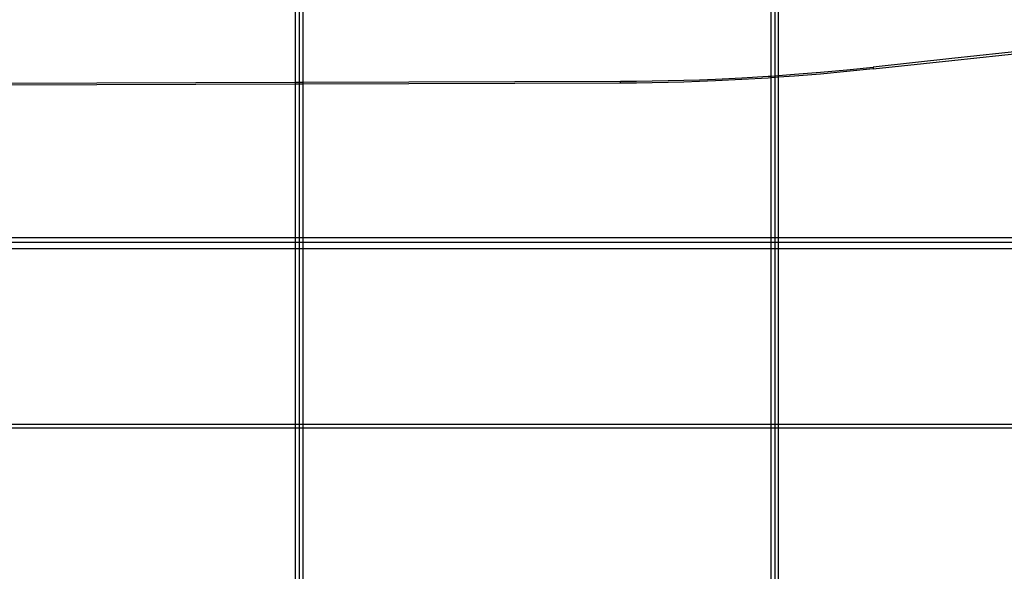
# Model space of a CAD drawing. Units: centimetres. Extents: x -462 to 659, y -287 to 476.
# Drawn here: x -98 to -72, y -34 to -20 of the extents above; entities that cross this region are included whole.
import ezdxf

# ---------------------------------------------------------------- set-up
doc = ezdxf.new("R2010")
doc.units = ezdxf.units.CM

msp = doc.modelspace()

# ---------------------------------------------------------------- linework, layer by layer
for p, q in [((-90.556, -19.128), (-90.556, -21.42)), ((-90.454, -19.128), (-90.454, -21.419)), ((-90.353, -21.419), (-90.353, -19.128)), ((-78.364, -18.969), (-78.364, -21.26)), ((-78.262, -18.962), (-78.262, -21.253)), ((-78.161, -21.246), (-78.161, -18.954)), ((-71.704, -20.598), (-73.722, -20.81)), ((-73.722, -20.858), (-71.704, -20.646)), ((-73.722, -20.81), (-75.74, -21.029)), ((-75.74, -21.077), (-73.722, -20.858)), ((-77.758, -21.217), (-77.084, -21.162)), ((-77.084, -21.162), (-76.412, -21.099)), ((-76.412, -21.147), (-77.084, -21.21)), ((-76.412, -21.099), (-75.74, -21.029)), ((-75.74, -21.077), (-76.412, -21.147)), ((-75.74, -21.029), (-75.74, -21.077)), ((-102.545, -21.456), (-90.556, -21.42)), ((-90.556, -21.42), (-90.454, -21.419)), ((-90.556, -21.42), (-90.556, -21.468)), ((-90.454, -21.419), (-90.454, -21.467)), ((-90.454, -21.419), (-90.353, -21.419)), ((-90.353, -21.419), (-82.213, -21.394)), ((-90.353, -21.467), (-90.353, -21.419)), ((-82.213, -21.442), (-90.353, -21.467)), ((-82.213, -21.394), (-81.808, -21.392)), ((-82.213, -21.442), (-82.213, -21.394)), ((-81.808, -21.44), (-82.213, -21.442)), ((-81.808, -21.392), (-81.402, -21.386)), ((-81.402, -21.434), (-81.808, -21.44)), ((-81.402, -21.386), (-80.997, -21.378)), ((-80.997, -21.426), (-81.402, -21.434)), ((-80.997, -21.378), (-80.592, -21.368)), ((-80.592, -21.416), (-80.997, -21.426)), ((-80.592, -21.368), (-80.186, -21.354)), ((-80.186, -21.402), (-80.592, -21.416)), ((-80.186, -21.354), (-79.781, -21.338)), ((-79.781, -21.386), (-80.186, -21.402)), ((-79.781, -21.338), (-79.106, -21.305)), ((-79.106, -21.353), (-79.781, -21.386)), ((-79.106, -21.305), (-78.432, -21.265)), ((-78.432, -21.313), (-79.106, -21.353)), ((-78.432, -21.265), (-78.364, -21.26)), ((-78.364, -21.308), (-78.432, -21.313)), ((-78.364, -21.26), (-78.262, -21.253)), ((-78.364, -21.26), (-78.364, -21.308)), ((-78.262, -21.301), (-78.364, -21.308)), ((-78.364, -21.308), (-78.364, -25.401)), ((-78.262, -21.253), (-78.161, -21.246)), ((-78.262, -21.253), (-78.262, -21.301)), ((-78.161, -21.294), (-78.262, -21.301)), ((-78.262, -21.301), (-78.262, -25.401)), ((-78.161, -21.246), (-77.758, -21.217)), ((-78.161, -21.294), (-78.161, -21.246)), ((-77.758, -21.265), (-78.161, -21.294)), ((-78.161, -25.401), (-78.161, -21.294)), ((-77.084, -21.21), (-77.758, -21.265)), ((-90.556, -21.468), (-102.545, -21.504)), ((-90.454, -21.467), (-90.556, -21.468)), ((-90.556, -21.468), (-90.556, -25.401)), ((-90.454, -21.467), (-90.454, -25.401)), ((-90.353, -21.467), (-90.454, -21.467)), ((-90.353, -25.401), (-90.353, -21.467)), ((-102.545, -25.401), (-90.556, -25.401)), ((-90.556, -25.401), (-90.556, -25.523)), ((-90.556, -25.401), (-90.454, -25.401)), ((-90.454, -25.401), (-90.454, -25.523)), ((-90.454, -25.401), (-90.353, -25.401)), ((-90.353, -25.523), (-90.353, -25.401)), ((-90.353, -25.401), (-78.364, -25.401)), ((-78.364, -25.401), (-78.364, -25.523)), ((-78.364, -25.401), (-78.262, -25.401)), ((-78.262, -25.401), (-78.262, -25.523)), ((-78.262, -25.401), (-78.161, -25.401)), ((-78.161, -25.523), (-78.161, -25.401)), ((-78.161, -25.401), (-66.172, -25.401)), ((-102.545, -25.523), (-90.556, -25.523)), ((-90.556, -25.691), (-102.545, -25.691)), ((-90.556, -25.523), (-90.556, -25.691)), ((-90.556, -25.523), (-90.454, -25.523)), ((-90.556, -25.691), (-90.556, -30.194)), ((-90.454, -25.691), (-90.556, -25.691)), ((-90.454, -25.523), (-90.454, -25.691)), ((-90.454, -25.523), (-90.353, -25.523)), ((-90.454, -25.691), (-90.454, -30.194)), ((-90.353, -25.691), (-90.454, -25.691)), ((-90.353, -25.691), (-90.353, -25.523)), ((-90.353, -25.523), (-78.364, -25.523)), ((-90.353, -30.194), (-90.353, -25.691)), ((-78.364, -25.691), (-90.353, -25.691)), ((-78.364, -25.523), (-78.364, -25.691)), ((-78.364, -25.523), (-78.262, -25.523)), ((-78.364, -25.691), (-78.364, -30.194)), ((-78.262, -25.691), (-78.364, -25.691)), ((-78.262, -25.523), (-78.262, -25.691)), ((-78.262, -25.523), (-78.161, -25.523)), ((-78.262, -25.691), (-78.262, -30.194)), ((-78.161, -25.691), (-78.262, -25.691)), ((-78.161, -25.691), (-78.161, -25.523)), ((-78.161, -25.523), (-66.172, -25.523)), ((-78.161, -30.194), (-78.161, -25.691)), ((-66.172, -25.691), (-78.161, -25.691)), ((-102.545, -30.194), (-90.556, -30.194)), ((-90.556, -30.194), (-90.556, -30.295)), ((-90.556, -30.194), (-90.454, -30.194)), ((-90.454, -30.194), (-90.454, -30.295)), ((-90.454, -30.194), (-90.353, -30.194)), ((-90.353, -30.295), (-90.353, -30.194)), ((-90.353, -30.194), (-78.364, -30.194)), ((-78.364, -30.194), (-78.364, -30.295)), ((-78.364, -30.194), (-78.262, -30.194)), ((-78.262, -30.194), (-78.262, -30.295)), ((-78.262, -30.194), (-78.161, -30.194)), ((-78.161, -30.295), (-78.161, -30.194)), ((-78.161, -30.194), (-66.172, -30.194)), ((-90.556, -30.295), (-102.545, -30.295)), ((-90.556, -30.295), (-90.556, -36.782)), ((-90.454, -30.295), (-90.556, -30.295)), ((-90.454, -30.295), (-90.454, -36.782)), ((-90.353, -30.295), (-90.454, -30.295)), ((-90.353, -36.782), (-90.353, -30.295)), ((-78.364, -30.295), (-90.353, -30.295)), ((-78.262, -30.295), (-78.364, -30.295)), ((-78.364, -30.295), (-78.364, -36.704)), ((-78.262, -30.295), (-78.262, -36.688)), ((-78.161, -30.295), (-78.262, -30.295)), ((-78.161, -36.671), (-78.161, -30.295)), ((-66.172, -30.295), (-78.161, -30.295))]:
    msp.add_line(p, q)

doc.saveas('drawing.dxf')
